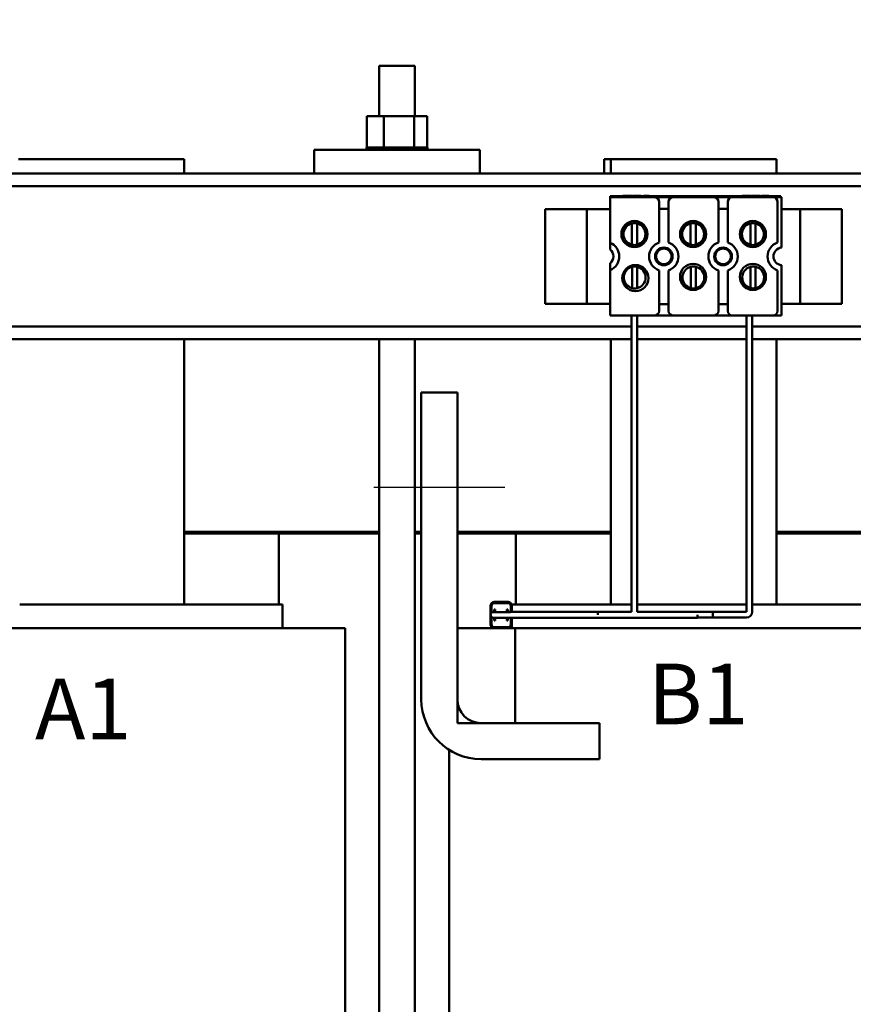
# Model space of a CAD drawing. Units: inches. Extents: x 2 to 86, y 1 to 67.
# Drawn here: x 10.5 to 19.3, y 35.8 to 46.2 of the extents above; entities that cross this region are included whole.
import ezdxf

# ---------------------------------------------------------------- set-up
doc = ezdxf.new("R2010")
doc.units = ezdxf.units.IN
doc.header["$LTSCALE"] = 4
doc.header["$MEASUREMENT"] = 0
for name, color, linetype, lineweight in [('Centerline (ANSI)', 7, 'Continuous', 25), ('Dimension (ANSI)', 7, 'Continuous', 25), ('Symbol (ANSI)', 7, 'Continuous', 25), ('Visible (ANSI)', 7, 'Continuous', 50)]:
    doc.layers.add(name, color=color, linetype=linetype, lineweight=lineweight)
doc.styles.add('Note Text (ANSI)', font='tahoma.ttf')
doc.dimstyles.new('Default (ANSI)', dxfattribs={"dimscale": 4, "dimtxt": 0.16, "dimasz": 0.098425, "dimexe": 0.125, "dimexo": 0.0625, "dimgap": 0.031496, "dimtad": 0, "dimtih": 1, "dimtoh": 1, "dimrnd": 1e-08, "dimzin": 0, "dimdsep": 46, "dimtxsty": 'Note Text (ANSI)', "dimcen": 0.09, "dimdle": 0.393701, "dimclrd": 256, "dimclre": 256, "dimclrt": 256, "dimadec": 0, "dimazin": 1, "dimtfac": 0.75, "dimtofl": 0, "dimtmove": 0, "dimatfit": 3, "dimfxl": 1, "dimtolj": 1, "dimtzin": 4, "dimlwd": -1, "dimlwe": -1, "dimarcsym": 0})

# ---------------------------------------------------------------- blocks, each defined once
blk = doc.blocks.new('*D7')
at = {"layer": 'Defpoints', "color": 0, "transparency": 16777216}
for p in [(5.514, 46.163), (8.006, 46.163), (13.623, 25.38)]:
    blk.add_point(p, dxfattribs=at)
at = {"layer": 'Dimension (ANSI)', "transparency": 16777216}
for p, q in [((7.756, 46.163), (5.014, 46.163)), ((5.514, 45.77), (5.514, 36.765)), ((5.514, 25.774), (5.514, 34.779)), ((13.373, 25.38), (5.014, 25.38))]:
    blk.add_line(p, q, dxfattribs=at)
for points in [[(5.449, 45.77), (5.58, 45.77), (5.514, 46.163)], [(5.449, 25.774), (5.58, 25.774), (5.514, 25.38)]]:
    blk.add_solid(points, dxfattribs=at)
at = {"layer": 'Dimension (ANSI)', "transparency": 16777216, "insert": (5.514, 35.772), "char_height": 0.64, "attachment_point": 5, "style": 'Note Text (ANSI)'}
blk.add_mtext('\\A1; \\fTahoma|b0|i0;\\H0.6400;21.00\\P\\fTahoma|b0|i0;\\H0.6400;Max.', dxfattribs=at)

msp = doc.modelspace()

# ---------------------------------------------------------------- linework, layer by layer
at = {"layer": 'Centerline (ANSI)', "linetype": 'Continuous'}
msp.add_line((14.255, 41.23), (15.635, 41.23), dxfattribs=at)
at = {"layer": 'Visible (ANSI)'}
for p, q in [((14.311, 45.676), (14.686, 45.676)), ((14.311, 45.676), (14.311, 45.145)), ((14.686, 45.676), (14.686, 45.145)), ((14.36, 45.145), (14.179, 45.145)), ((14.179, 45.145), (14.179, 44.816)), ((14.36, 45.145), (14.36, 44.816)), ((14.68, 45.145), (14.36, 45.145)), ((14.68, 45.145), (14.68, 44.816)), ((14.818, 45.145), (14.68, 45.145)), ((14.818, 45.145), (14.818, 44.816)), ((15.373, 44.79), (13.623, 44.79)), ((13.623, 44.54), (13.623, 44.79)), ((14.175, 44.816), (14.175, 44.816)), ((14.179, 44.816), (14.175, 44.816)), ((14.175, 44.816), (14.175, 44.79)), ((14.175, 44.816), (14.175, 44.79)), ((14.179, 44.816), (14.183, 44.816)), ((14.183, 44.816), (14.184, 44.816)), ((14.183, 44.816), (14.183, 44.79)), ((14.203, 44.816), (14.184, 44.816)), ((14.184, 44.816), (14.184, 44.79)), ((14.203, 44.816), (14.204, 44.816)), ((14.203, 44.816), (14.203, 44.79)), ((14.234, 44.816), (14.204, 44.816)), ((14.204, 44.816), (14.204, 44.79)), ((14.234, 44.816), (14.236, 44.816)), ((14.234, 44.816), (14.234, 44.79)), ((14.275, 44.816), (14.236, 44.816)), ((14.236, 44.816), (14.236, 44.79)), ((14.275, 44.816), (14.278, 44.816)), ((14.275, 44.816), (14.275, 44.79)), ((14.325, 44.816), (14.278, 44.816)), ((14.278, 44.816), (14.278, 44.79)), ((14.325, 44.816), (14.328, 44.816)), ((14.325, 44.816), (14.325, 44.79)), ((14.342, 44.816), (14.328, 44.816)), ((14.328, 44.816), (14.328, 44.79)), ((14.342, 44.816), (14.36, 44.816)), ((14.36, 44.816), (14.382, 44.816)), ((14.382, 44.816), (14.385, 44.816)), ((14.382, 44.816), (14.382, 44.79)), ((14.397, 44.816), (14.385, 44.816)), ((14.385, 44.816), (14.385, 44.79)), ((14.397, 44.816), (14.425, 44.816)), ((14.443, 44.816), (14.425, 44.816)), ((14.443, 44.816), (14.446, 44.816)), ((14.443, 44.816), (14.443, 44.79)), ((14.506, 44.816), (14.446, 44.816)), ((14.446, 44.816), (14.446, 44.79)), ((14.506, 44.816), (14.509, 44.816)), ((14.506, 44.816), (14.506, 44.79)), ((14.569, 44.816), (14.509, 44.816)), ((14.509, 44.816), (14.509, 44.79)), ((14.569, 44.816), (14.572, 44.816)), ((14.569, 44.816), (14.569, 44.79)), ((14.629, 44.816), (14.572, 44.816)), ((14.572, 44.816), (14.572, 44.79)), ((14.629, 44.816), (14.632, 44.816)), ((14.629, 44.816), (14.629, 44.79)), ((14.632, 44.816), (14.632, 44.79)), ((14.632, 44.816), (14.68, 44.816)), ((14.68, 44.816), (14.682, 44.816)), ((14.684, 44.816), (14.682, 44.816)), ((14.684, 44.816), (14.687, 44.816)), ((14.684, 44.816), (14.684, 44.79)), ((14.687, 44.816), (14.687, 44.79)), ((14.687, 44.816), (14.704, 44.816)), ((14.732, 44.816), (14.704, 44.816)), ((14.732, 44.816), (14.732, 44.79)), ((14.732, 44.816), (14.734, 44.816)), ((14.734, 44.816), (14.734, 44.79)), ((14.771, 44.816), (14.734, 44.816)), ((14.771, 44.816), (14.771, 44.79)), ((14.771, 44.816), (14.773, 44.816)), ((14.773, 44.816), (14.773, 44.79)), ((14.8, 44.816), (14.773, 44.816)), ((14.8, 44.816), (14.801, 44.816)), ((14.8, 44.816), (14.8, 44.79)), ((14.801, 44.816), (14.801, 44.79)), ((14.817, 44.816), (14.801, 44.816)), ((14.821, 44.816), (14.817, 44.816)), ((14.817, 44.816), (14.817, 44.79)), ((14.817, 44.816), (14.817, 44.79)), ((14.817, 44.816), (14.817, 44.816)), ((14.821, 44.816), (14.821, 44.79)), ((15.373, 44.54), (15.373, 44.79)), ((12.254, 44.69), (10.504, 44.69)), ((12.254, 44.69), (12.254, 44.54)), ((16.684, 44.69), (16.754, 44.69)), ((16.684, 44.54), (16.684, 44.69)), ((18.504, 44.69), (16.754, 44.69)), ((16.754, 44.54), (16.754, 44.69)), ((18.504, 44.69), (18.504, 44.54)), ((8.186, 44.54), (13.623, 44.54)), ((15.373, 44.54), (13.623, 44.54)), ((15.373, 44.54), (19.879, 44.54)), ((25.756, 44.406), (8.186, 44.406)), ((16.746, 44.29), (17.215, 44.29)), ((16.746, 43.81), (16.746, 44.29)), ((16.749, 44.3), (18.549, 44.3)), ((16.749, 44.29), (16.749, 44.3)), ((16.883, 44.305), (16.925, 44.305)), ((16.883, 44.305), (16.883, 44.3)), ((16.925, 44.305), (16.925, 44.3)), ((16.925, 44.305), (16.942, 44.305)), ((16.942, 44.305), (16.942, 44.3)), ((16.942, 44.305), (16.984, 44.305)), ((16.984, 44.305), (16.984, 44.3)), ((16.99, 44.305), (17.031, 44.305)), ((16.99, 44.305), (16.99, 44.3)), ((17.031, 44.305), (17.064, 44.305)), ((17.064, 44.305), (17.075, 44.305)), ((17.075, 44.305), (17.075, 44.3)), ((17.099, 44.305), (17.16, 44.305)), ((17.099, 44.305), (17.099, 44.3)), ((17.16, 44.305), (17.16, 44.3)), ((17.413, 44.29), (17.215, 44.29)), ((17.413, 44.29), (17.84, 44.29)), ((18.038, 44.29), (17.84, 44.29)), ((18.038, 44.29), (18.465, 44.29)), ((18.14, 44.305), (18.182, 44.305)), ((18.14, 44.305), (18.14, 44.3)), ((18.182, 44.305), (18.198, 44.305)), ((18.182, 44.305), (18.182, 44.3)), ((18.198, 44.305), (18.24, 44.305)), ((18.198, 44.305), (18.198, 44.3)), ((18.24, 44.305), (18.24, 44.3)), ((18.247, 44.305), (18.288, 44.305)), ((18.247, 44.305), (18.247, 44.3)), ((18.288, 44.305), (18.32, 44.305)), ((18.32, 44.305), (18.332, 44.305)), ((18.332, 44.305), (18.332, 44.3)), ((18.345, 44.305), (18.422, 44.305)), ((18.345, 44.305), (18.345, 44.3)), ((18.422, 44.305), (18.422, 44.3)), ((18.549, 44.29), (18.465, 44.29)), ((18.549, 44.3), (18.549, 44.29)), ((18.549, 44.29), (18.556, 44.29)), ((18.556, 44.29), (18.556, 43.758)), ((16.441, 44.165), (16.061, 44.165)), ((16.061, 44.165), (16.061, 43.165)), ((16.501, 44.165), (16.441, 44.165)), ((16.501, 43.165), (16.501, 44.165)), ((16.621, 44.165), (16.501, 44.165)), ((16.621, 44.165), (16.746, 44.165)), ((17.265, 43.813), (17.265, 44.24)), ((17.265, 44.168), (17.363, 44.168)), ((17.363, 44.24), (17.363, 43.813)), ((17.89, 43.813), (17.89, 44.24)), ((17.89, 44.168), (17.988, 44.168)), ((17.988, 44.24), (17.988, 43.813)), ((18.515, 43.813), (18.515, 44.24)), ((18.556, 44.165), (18.631, 44.165)), ((18.751, 44.165), (18.631, 44.165)), ((18.751, 44.165), (18.811, 44.165)), ((18.751, 44.165), (18.751, 43.165)), ((18.811, 44.165), (19.191, 44.165)), ((19.191, 43.165), (19.191, 44.165)), ((16.977, 43.789), (16.977, 44.013)), ((17.031, 44.013), (17.031, 43.789)), ((17.596, 43.789), (17.596, 44.013)), ((17.65, 44.013), (17.65, 43.789)), ((18.227, 43.789), (18.227, 44.013)), ((18.281, 44.013), (18.281, 43.789)), ((16.746, 43.739), (16.746, 43.81)), ((16.746, 43.521), (16.746, 43.592)), ((16.979, 43.331), (16.979, 43.555)), ((17.033, 43.555), (17.033, 43.331)), ((17.598, 43.331), (17.598, 43.555)), ((17.652, 43.555), (17.652, 43.331)), ((18.229, 43.331), (18.229, 43.555)), ((18.283, 43.555), (18.283, 43.331)), ((18.556, 43.573), (18.556, 43.04)), ((16.746, 43.04), (16.746, 43.521)), ((17.265, 43.09), (17.265, 43.518)), ((17.363, 43.518), (17.363, 43.09)), ((17.89, 43.09), (17.89, 43.518)), ((17.988, 43.518), (17.988, 43.09)), ((18.515, 43.09), (18.515, 43.518)), ((16.441, 43.165), (16.061, 43.165)), ((16.501, 43.165), (16.441, 43.165)), ((16.501, 43.165), (16.621, 43.165)), ((16.746, 43.165), (16.621, 43.165)), ((17.363, 43.162), (17.265, 43.162)), ((17.988, 43.162), (17.89, 43.162)), ((18.631, 43.165), (18.556, 43.165)), ((18.631, 43.165), (18.751, 43.165)), ((18.751, 43.165), (18.811, 43.165)), ((18.811, 43.165), (19.191, 43.165)), ((17.215, 43.04), (16.746, 43.04)), ((16.973, 39.913), (16.973, 43.04)), ((17.033, 39.913), (17.033, 43.04)), ((17.215, 43.04), (17.413, 43.04)), ((17.84, 43.04), (17.413, 43.04)), ((17.84, 43.04), (18.038, 43.04)), ((18.465, 43.04), (18.038, 43.04)), ((18.187, 39.913), (18.187, 43.04)), ((18.247, 39.913), (18.247, 43.04)), ((18.556, 43.04), (18.465, 43.04)), ((16.973, 42.924), (8.186, 42.924)), ((18.187, 42.924), (17.033, 42.924)), ((25.756, 42.924), (18.247, 42.924)), ((16.973, 42.79), (8.186, 42.79)), ((12.254, 42.79), (12.254, 39.99)), ((14.311, 42.79), (14.311, 27.69)), ((14.686, 42.79), (14.686, 27.69)), ((16.754, 39.99), (16.754, 42.79)), ((18.187, 42.79), (17.033, 42.79)), ((25.756, 42.79), (18.247, 42.79)), ((18.504, 42.79), (18.504, 39.99)), ((14.755, 38.99), (14.755, 42.23)), ((14.755, 42.23), (15.135, 42.23)), ((15.135, 42.23), (15.135, 38.99)), ((12.254, 40.76), (14.311, 40.76)), ((14.311, 40.76), (12.254, 40.76)), ((13.251, 40.74), (12.254, 40.74)), ((12.254, 40.74), (14.311, 40.74)), ((13.251, 40.74), (13.251, 39.99)), ((14.686, 40.76), (14.755, 40.76)), ((14.755, 40.76), (14.686, 40.76)), ((14.686, 40.74), (14.755, 40.74)), ((15.135, 40.76), (16.754, 40.76)), ((16.754, 40.76), (15.135, 40.76)), ((15.135, 40.74), (16.754, 40.74)), ((16.754, 40.74), (15.751, 40.74)), ((15.751, 39.99), (15.751, 40.74)), ((18.504, 40.76), (20.567, 40.76)), ((20.567, 40.76), (18.504, 40.76)), ((19.501, 40.74), (18.504, 40.74)), ((18.504, 40.74), (20.567, 40.74)), ((15.525, 40.018), (15.67, 40.018)), ((15.525, 40.008), (15.67, 40.008)), ((15.525, 40.007), (15.67, 40.007)), ((12.241, 39.99), (10.517, 39.99)), ((12.241, 39.99), (12.264, 39.99)), ((13.275, 39.99), (12.264, 39.99)), ((13.275, 39.99), (13.291, 39.99)), ((13.291, 39.74), (13.291, 39.99)), ((15.484, 39.781), (15.484, 39.977)), ((15.494, 39.904), (15.494, 39.977)), ((15.495, 39.905), (15.495, 39.977)), ((15.545, 39.912), (15.515, 39.912)), ((15.525, 39.912), (15.525, 39.938)), ((15.535, 39.938), (15.525, 39.938)), ((15.535, 39.938), (15.535, 39.912)), ((15.545, 39.912), (15.695, 39.912)), ((15.667, 39.938), (15.657, 39.938)), ((15.657, 39.912), (15.657, 39.938)), ((15.667, 39.938), (15.667, 39.912)), ((15.707, 39.913), (15.677, 39.913)), ((15.7, 39.977), (15.7, 39.913)), ((15.701, 39.977), (15.701, 39.913)), ((15.707, 39.913), (16.973, 39.913)), ((15.711, 39.913), (15.711, 39.99)), ((15.711, 39.99), (15.728, 39.99)), ((16.743, 39.99), (15.728, 39.99)), ((16.618, 39.913), (16.618, 39.883)), ((16.618, 39.913), (16.973, 39.913)), ((16.743, 39.99), (16.767, 39.99)), ((16.973, 39.99), (16.767, 39.99)), ((18.187, 39.99), (17.033, 39.99)), ((17.033, 39.913), (17.832, 39.913)), ((17.832, 39.913), (17.832, 39.853)), ((17.832, 39.913), (18.187, 39.913)), ((17.832, 39.853), (17.832, 39.913)), ((18.491, 39.99), (18.247, 39.99)), ((18.491, 39.99), (18.514, 39.99)), ((19.525, 39.99), (18.514, 39.99)), ((15.494, 39.781), (15.494, 39.861)), ((15.495, 39.781), (15.495, 39.86)), ((15.515, 39.852), (15.545, 39.852)), ((15.525, 39.851), (15.525, 39.852)), ((15.525, 39.821), (15.525, 39.851)), ((15.525, 39.821), (15.535, 39.821)), ((15.535, 39.852), (15.535, 39.851)), ((15.535, 39.851), (15.535, 39.821)), ((15.545, 39.852), (17.67, 39.852)), ((15.657, 39.851), (15.657, 39.852)), ((15.657, 39.821), (15.657, 39.851)), ((15.657, 39.821), (15.667, 39.821)), ((15.667, 39.852), (15.667, 39.851)), ((15.667, 39.851), (15.667, 39.821)), ((15.7, 39.852), (15.7, 39.781)), ((15.701, 39.852), (15.701, 39.781)), ((15.711, 39.74), (15.711, 39.852)), ((17.67, 39.852), (17.67, 39.883)), ((17.67, 39.853), (17.832, 39.853)), ((17.832, 39.853), (18.187, 39.853)), ((10.107, 39.74), (10.517, 39.74)), ((12.241, 39.74), (10.517, 39.74)), ((12.241, 39.74), (12.652, 39.74)), ((13.662, 39.74), (12.652, 39.74)), ((13.662, 39.74), (13.952, 39.74)), ((13.952, 39.74), (13.952, 34.23)), ((15.135, 38.74), (15.135, 39.74)), ((15.135, 39.74), (15.745, 39.74)), ((15.67, 39.751), (15.525, 39.751)), ((15.67, 39.75), (15.525, 39.75)), ((15.745, 39.74), (15.745, 38.74)), ((16.357, 39.74), (15.745, 39.74)), ((16.357, 39.74), (16.767, 39.74)), ((18.491, 39.74), (16.767, 39.74)), ((18.491, 39.74), (18.902, 39.74)), ((19.912, 39.74), (18.902, 39.74)), ((15.745, 38.74), (15.135, 38.74)), ((15.385, 38.74), (16.635, 38.74)), ((16.635, 38.74), (16.635, 38.36)), ((15.05, 38.457), (15.05, 30.74)), ((16.635, 38.36), (15.385, 38.36))]:
    msp.add_line(p, q, dxfattribs=at)
for centre, radius in [((17.004, 43.901), 0.138), ((17.623, 43.901), 0.138), ((18.254, 43.901), 0.138), ((17.314, 43.665), 0.093), ((17.939, 43.665), 0.093), ((17.314, 43.665), 0.082), ((17.939, 43.665), 0.082), ((17.014, 43.436), 0.138), ((17.623, 43.449), 0.138), ((18.254, 43.449), 0.138)]:
    msp.add_circle(centre, radius, dxfattribs=at)
for centre, radius, start, end in [((17.215, 44.24), 0.05, 0, 90), ((17.413, 44.24), 0.05, 90, 180), ((17.84, 44.24), 0.05, 0, 90), ((18.038, 44.24), 0.05, 90, 180), ((18.465, 44.24), 0.05, 0, 90), ((17.004, 43.901), 0.116, 103.5189, 256.4811), ((17.004, 43.901), 0.115, 76.4811, 103.5189), ((17.004, 43.901), 0.116, 283.5189, 76.4811), ((17.623, 43.901), 0.116, 103.5189, 256.4811), ((17.623, 43.901), 0.115, 76.4811, 103.5189), ((17.623, 43.901), 0.116, 283.5189, 76.4811), ((18.254, 43.901), 0.116, 103.5189, 256.4811), ((18.254, 43.901), 0.115, 76.4811, 103.5189), ((18.254, 43.901), 0.116, 283.5189, 76.4811), ((16.689, 43.665), 0.155, 291.5764, 68.4236), ((17.004, 43.901), 0.116, 256.4811, 283.5189), ((17.314, 43.665), 0.155, 108.429, 251.571), ((17.314, 43.665), 0.155, 288.429, 71.571), ((17.623, 43.901), 0.116, 256.4811, 283.5189), ((17.939, 43.665), 0.155, 108.429, 251.571), ((17.939, 43.665), 0.155, 288.429, 71.571), ((18.254, 43.901), 0.116, 256.4811, 283.5189), ((18.564, 43.665), 0.155, 108.429, 251.571), ((18.564, 43.665), 0.093, 94.9348, 265.0652), ((16.689, 43.665), 0.093, 307.7997, 52.2003), ((17.006, 43.443), 0.115, 103.5189, 256.4811), ((17.006, 43.443), 0.115, 76.4811, 103.5189), ((17.006, 43.443), 0.116, 283.5189, 76.4811), ((17.625, 43.443), 0.115, 103.5189, 256.4811), ((17.625, 43.443), 0.115, 76.4811, 103.5189), ((17.625, 43.443), 0.116, 283.5189, 76.4811), ((18.256, 43.443), 0.115, 103.5189, 256.4811), ((18.256, 43.443), 0.115, 76.4811, 103.5189), ((18.256, 43.443), 0.116, 283.5189, 76.4811), ((17.006, 43.443), 0.116, 256.4811, 283.5189), ((17.625, 43.443), 0.116, 256.4811, 283.5189), ((18.256, 43.443), 0.115, 256.4811, 283.5189), ((17.215, 43.09), 0.05, 270, 0), ((17.413, 43.09), 0.05, 180, 270), ((17.84, 43.09), 0.05, 270, 0), ((18.038, 43.09), 0.05, 180, 270), ((18.465, 43.09), 0.05, 270, 0), ((15.525, 39.977), 0.041, 90, 180), ((15.525, 39.977), 0.031, 90, 180), ((15.525, 39.977), 0.03, 90, 180), ((15.67, 39.977), 0.041, 0, 90), ((15.67, 39.977), 0.031, 0, 90), ((15.67, 39.977), 0.03, 0, 90), ((15.515, 39.882), 0.03, 90, 270), ((15.677, 39.883), 0.03, 90, 94.7597), ((18.187, 39.913), 0.06, 270, 0), ((15.525, 39.781), 0.041, 180, 270), ((15.525, 39.781), 0.031, 180, 270), ((15.525, 39.781), 0.03, 180, 270), ((15.67, 39.781), 0.031, 270, 0), ((15.67, 39.781), 0.041, 270, 0), ((15.67, 39.781), 0.03, 270, 0), ((15.385, 38.99), 0.63, 180, 270), ((15.385, 38.99), 0.25, 180, 270)]:
    msp.add_arc(centre, radius, start, end, dxfattribs=at)

# ---------------------------------------------------------------- texts
at = {"layer": 'Symbol (ANSI)', "char_height": 0.64, "attachment_point": 1, "style": 'Note Text (ANSI)'}
for s, insert, width in [('B1', (17.147, 39.367), 0.9989), ('A1', (10.679, 39.21), 1.00823)]:
    msp.add_mtext(s, dxfattribs=dict(at, insert=insert, width=width))

# ---------------------------------------------------------------- dimensions: what is measured, and where the dimension line sits
at = {"layer": 'Dimension (ANSI)'}
dim = msp.add_linear_dim(base=(5.514, 46.163), p1=(13.623, 25.38), p2=(8.006, 46.163), angle=90, text=' \\fTahoma|b0|i0;\\H0.6400;21.00\\P\\fTahoma|b0|i0;\\H0.6400;Max.', dimstyle='Default (ANSI)', override={"dimgap": 0.031496, "dimdec": 2, "dimtol": 0, "dimlim": 0, "dimtp": 0, "dimtm": 0, "dimtdec": 2, "dimatfit": 1}, dxfattribs=at)
dim.commit()
dim.dimension.update_dxf_attribs({"geometry": '*D7', "text_midpoint": (5.514, 35.772), "dimtype": 160})

doc.saveas('drawing.dxf')
